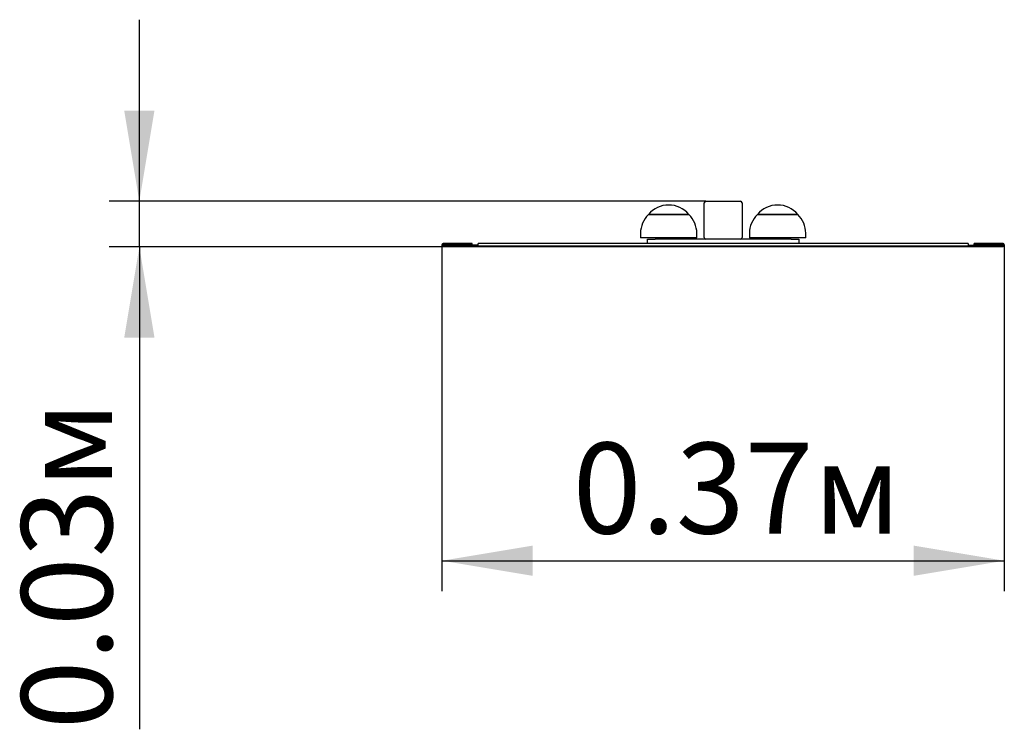
# Model space of a CAD drawing. Units: millimetres. Extents: x 1.158 to 1.809, y 1.439 to 1.907.
import ezdxf

# ---------------------------------------------------------------- set-up
doc = ezdxf.new("R2010")
doc.units = ezdxf.units.MM
doc.header["$LTSCALE"] = 20
doc.linetypes.add('SLD-Сплошная', pattern=[0])
doc.layers.add('ПРИМЕЧАНИЯ', color=7, linetype='SLD-Сплошная')
doc.styles.add('SLDTEXTSTYLE1', font='isocpeui.ttf')
doc.styles.add('SLDTEXTSTYLE2', font='isocpeur.ttf', dxfattribs={"bigfont": 'bigfont'})
doc.dimstyles.new('SLDDIMSTYLE2', dxfattribs={"dimtxt": 0.06, "dimasz": 0.06, "dimexe": 0, "dimexo": 0.0625, "dimgap": 0.015, "dimtad": 2, "dimrnd": 1e-09, "dimdsep": 46, "dimtxsty": 'SLDTEXTSTYLE1', "dimsah": 1, "dimcen": 0.09, "dimadec": 0, "dimazin": 2, "dimtfac": 1, "dimtdec": 3, "dimtmove": 0, "dimatfit": 0, "dimfxl": 1, "dimfrac": 2, "dimtolj": 1, "dimtzin": 12, "dimarcsym": 0})
doc.dimstyles.new('SLDDIMSTYLE3', dxfattribs={"dimtxt": 0.06, "dimasz": 0.06, "dimexe": 0, "dimexo": 0.0625, "dimgap": 0.015, "dimtad": 2, "dimrnd": 1e-09, "dimdsep": 46, "dimtxsty": 'SLDTEXTSTYLE1', "dimsah": 1, "dimcen": 0.09, "dimadec": 0, "dimazin": 2, "dimtfac": 1, "dimtdec": 3, "dimtofl": 0, "dimtmove": 0, "dimatfit": 3, "dimfxl": 1, "dimfrac": 2, "dimtolj": 1, "dimtzin": 12, "dimarcsym": 0})

# ---------------------------------------------------------------- blocks, each defined once
blk = doc.blocks.new('_D_4')
at = {"layer": 'ПРИМЕЧАНИЯ', "color": 7, "transparency": 16777216}
for p, q in [((1.4374, 1.75874), (1.4374, 1.52999)), ((1.809, 1.75874), (1.809, 1.52999)), ((1.4374, 1.54999), (1.809, 1.54999))]:
    blk.add_line(p, q, dxfattribs=at)
for points in [[(1.4374, 1.54999), (1.4974, 1.53999), (1.4974, 1.55999)], [(1.809, 1.54999), (1.749, 1.55999), (1.749, 1.53999)]]:
    blk.add_solid(points, dxfattribs=at)
at = {"layer": 'ПРИМЕЧАНИЯ', "color": 7, "transparency": 16777216, "insert": (1.52378, 1.62799), "char_height": 0.06, "attachment_point": 1, "style": 'SLDTEXTSTYLE2'}
blk.add_mtext('0.37м', dxfattribs=at)
blk = doc.blocks.new('_D_5')
at = {"layer": 'ПРИМЕЧАНИЯ', "color": 7, "transparency": 16777216}
for p, q in [((1.2374, 1.78749), (1.2374, 1.90749)), ((1.6117, 1.78749), (1.2174, 1.78749)), ((1.2374, 1.75744), (1.2374, 1.78749)), ((1.4382, 1.75744), (1.2174, 1.75744)), ((1.2374, 1.75744), (1.2374, 1.43861))]:
    blk.add_line(p, q, dxfattribs=at)
for points in [[(1.2374, 1.78749), (1.2474, 1.84749), (1.2274, 1.84749)], [(1.2374, 1.75744), (1.2274, 1.69744), (1.2474, 1.69744)]]:
    blk.add_solid(points, dxfattribs=at)
at = {"layer": 'ПРИМЕЧАНИЯ', "color": 7, "transparency": 16777216, "insert": (1.1594, 1.43861), "char_height": 0.06, "attachment_point": 1, "rotation": 90, "style": 'SLDTEXTSTYLE2'}
blk.add_mtext('0.03м', dxfattribs=at)

msp = doc.modelspace()

# ---------------------------------------------------------------- linework, layer by layer
at = {"color": 7, "linetype": 'SLD-Сплошная', "lineweight": 25}
for p, q in [((1.6107, 1.76349), (1.6107, 1.78649)), ((1.6117, 1.78749), (1.6347, 1.78749)), ((1.6357, 1.78649), (1.6357, 1.76349)), ((1.57385, 1.77884), (1.60055, 1.77884)), ((1.59912, 1.77884), (1.57385, 1.77884)), ((1.60055, 1.77884), (1.59912, 1.77884)), ((1.64585, 1.77884), (1.67255, 1.77884)), ((1.67112, 1.77884), (1.64585, 1.77884)), ((1.67255, 1.77884), (1.67112, 1.77884)), ((1.5686, 1.76634), (1.5686, 1.76334)), ((1.60381, 1.76334), (1.5686, 1.76334)), ((1.6058, 1.76334), (1.60381, 1.76334)), ((1.6058, 1.76334), (1.6058, 1.76634)), ((1.6406, 1.76634), (1.6406, 1.76334)), ((1.67581, 1.76334), (1.6406, 1.76334)), ((1.6778, 1.76334), (1.67581, 1.76334)), ((1.6778, 1.76334), (1.6778, 1.76634)), ((1.4574, 1.75954), (1.4382, 1.75954)), ((1.4574, 1.75899), (1.4382, 1.75899)), ((1.4382, 1.75849), (1.4382, 1.75794)), ((1.4612, 1.75849), (1.4382, 1.75849)), ((1.4382, 1.75744), (1.4382, 1.75794)), ((1.4612, 1.75794), (1.4382, 1.75794)), ((1.4612, 1.75744), (1.4382, 1.75744)), ((1.4574, 1.75899), (1.4574, 1.75954)), ((1.4612, 1.75794), (1.4612, 1.75954)), ((1.7852, 1.75954), (1.4612, 1.75954)), ((1.7852, 1.75794), (1.4612, 1.75794)), ((1.7852, 1.75744), (1.4612, 1.75744)), ((1.5732, 1.75954), (1.5732, 1.76249)), ((1.5732, 1.76249), (1.5782, 1.76249)), ((1.6117, 1.76249), (1.5782, 1.76249)), ((1.6347, 1.76249), (1.6117, 1.76249)), ((1.6682, 1.76249), (1.6347, 1.76249)), ((1.6682, 1.76249), (1.6732, 1.76249)), ((1.6732, 1.76249), (1.6732, 1.75954)), ((1.7852, 1.75954), (1.7852, 1.75794)), ((1.7852, 1.75849), (1.8082, 1.75849)), ((1.8082, 1.75794), (1.7852, 1.75794)), ((1.8082, 1.75744), (1.7852, 1.75744)), ((1.789, 1.75899), (1.789, 1.75954)), ((1.8082, 1.75954), (1.789, 1.75954)), ((1.8082, 1.75899), (1.789, 1.75899)), ((1.8082, 1.75849), (1.8082, 1.75794)), ((1.8082, 1.75744), (1.8082, 1.75794))]:
    msp.add_line(p, q, dxfattribs=at)
for centre, radius, start, end in [((1.5872, 1.76752), 0.01751, 40.30625, 139.69375), ((1.6117, 1.78649), 0.001, 90, 180), ((1.6347, 1.78649), 0.001, 0, 90), ((1.6592, 1.76752), 0.01751, 40.30625, 139.69375), ((1.5861, 1.76634), 0.01751, 134.43519, 180), ((1.58829, 1.76634), 0.01751, 0, 45.56481), ((1.6581, 1.76634), 0.01751, 134.43519, 180), ((1.66029, 1.76634), 0.01751, 0, 45.56481), ((1.5797, 1.76398), 0.0025, 323.54341, 345.27301), ((1.5947, 1.76398), 0.0025, 194.72699, 216.45659), ((1.6117, 1.76349), 0.001, 180, 270), ((1.6347, 1.76349), 0.001, 270, 0), ((1.6517, 1.76398), 0.0025, 323.54341, 345.27301), ((1.6667, 1.76398), 0.0025, 194.72699, 216.45659), ((1.4382, 1.75874), 0.0008, 90, 270), ((1.4382, 1.75874), 0.00025, 90, 270), ((1.8082, 1.75874), 0.0008, 270, 90), ((1.8082, 1.75874), 0.00025, 270, 90)]:
    msp.add_arc(centre, radius, start, end, dxfattribs=at)

# ---------------------------------------------------------------- dimensions: what is measured, and where the dimension line sits
at = {"layer": 'ПРИМЕЧАНИЯ', "color": 7}
dim = msp.add_linear_dim(base=(1.2374, 1.78749), p1=(1.4382, 1.75744), p2=(1.6117, 1.78749), angle=90, dimstyle='SLDDIMSTYLE2', dxfattribs=at)
dim.commit()
dim.dimension.update_dxf_attribs({"geometry": '_D_5', "text_midpoint": (1.2374, 1.53803), "dimtype": 160})
dim = msp.add_linear_dim(base=(1.809, 1.54999), p1=(1.4374, 1.75874), p2=(1.809, 1.75874), dimstyle='SLDDIMSTYLE3', dxfattribs=at)
dim.commit()
dim.dimension.update_dxf_attribs({"geometry": '_D_4', "text_midpoint": (1.6232, 1.54999), "dimtype": 160})

doc.saveas('drawing.dxf')
